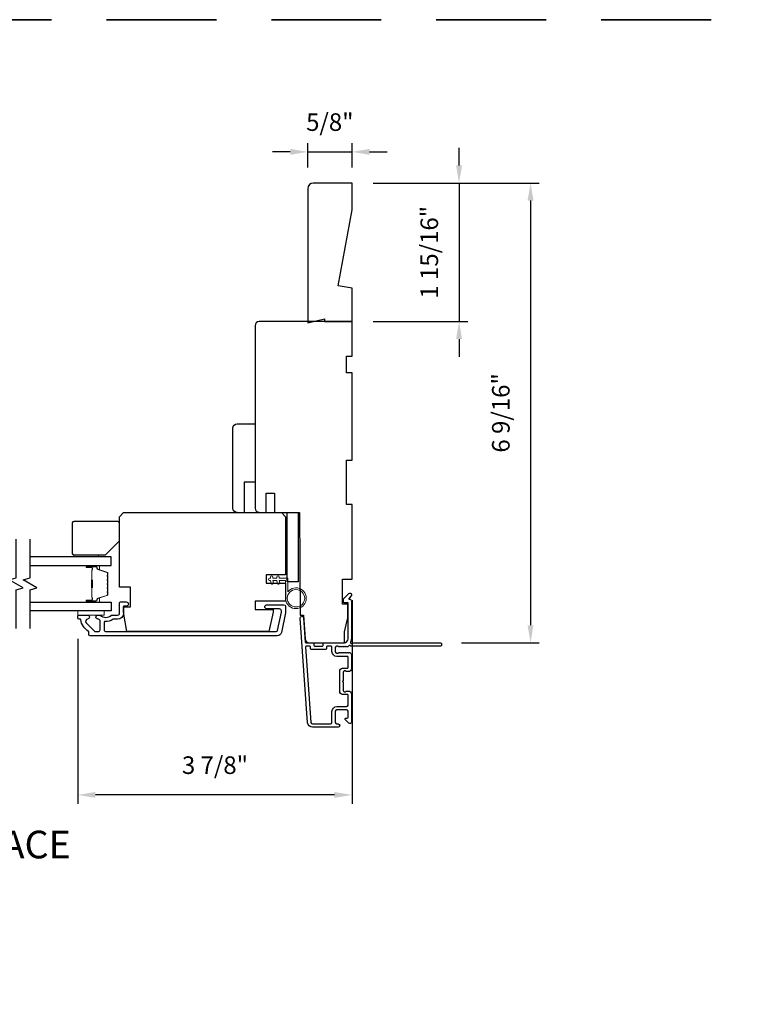
# Model space of a CAD drawing. Extents: x 3477 to 3839, y 1174 to 1253.
# Drawn here: x 3542 to 3553, y 1222 to 1236 of the extents above; entities that cross this region are included whole.
import ezdxf

# ---------------------------------------------------------------- set-up
doc = ezdxf.new("R2010")
doc.units = 0
doc.header["$LTSCALE"] = 250
doc.header["$MEASUREMENT"] = 0
doc.header["$PDMODE"] = 3
doc.header["$PDSIZE"] = -2
doc.linetypes.add('HIDDEN', pattern=[0.375, 0.25, -0.125])
doc.layers.get('DEFPOINTS').update_dxf_attribs({"color": 2, "linetype": 'CONTINUOUS'})
for name, color, linetype, lineweight in [('2', 2, 'CONTINUOUS', 25), ('6', 6, 'CONTINUOUS', 5), ('8', 7, 'CONTINUOUS', 35), ('Butal', 9, 'CONTINUOUS', 15), ('Spacer Bar', 1, 'CONTINUOUS', 9), ('Symbol (ISO)', 7, 'CONTINUOUS', 15), ('Vinyl', 6, 'CONTINUOUS', 15), ('Visible (ANSI)', 7, 'CONTINUOUS', 25), ('Wood', 7, 'CONTINUOUS', 25)]:
    doc.layers.add(name, color=color, linetype=linetype, lineweight=lineweight)
for name, color, linetype in [('3', 3, 'CONTINUOUS'), ('7', 7, 'CONTINUOUS'), ('Glass', 6, 'CONTINUOUS')]:
    doc.layers.add(name, color=color, linetype=linetype)
doc.styles.add('ROMANS', font='romans')
doc.styles.add('style1', font='arial.ttf')
doc.dimstyles.new('LWDEC', dxfattribs={"dimscale": 0.075, "dimtxt": 2.5, "dimasz": 2, "dimexe": 1.25, "dimexo": 3, "dimgap": 2, "dimtad": 1, "dimtoh": 1, "dimdec": 4, "dimzin": 11, "dimdsep": 46, "dimlunit": 5, "dimtxsty": 'ROMANS', "dimcen": 0, "dimdle": 1.5, "dimazin": 0, "dimtfac": 1, "dimtdec": 4, "dimtix": 1, "dimtmove": 0, "dimatfit": 3, "dimfxl": 0, "dimfrac": 2, "dimtzin": 0, "dimarcsym": 0})

# ---------------------------------------------------------------- blocks, each defined once
blk = doc.blocks.new('*D174')
at = {"layer": '2', "color": 0, "linetype": 'ByBlock', "lineweight": -2}
for p, q in [((3546.935, 1228.091), (3546.935, 1225.198)), ((3543.038, 1227.541), (3543.038, 1225.198)), ((3546.685, 1225.323), (3543.288, 1225.323))]:
    blk.add_line(p, q, dxfattribs=at)
at = {"layer": '2', "color": 0, "linetype": 'Continuous'}
for points in [[(3543.288, 1225.365), (3543.288, 1225.282), (3543.038, 1225.323)], [(3546.685, 1225.365), (3546.685, 1225.282), (3546.935, 1225.323)]]:
    blk.add_solid(points, dxfattribs=at)
at = {"layer": 'DEFPOINTS', "color": 0, "linetype": 'Continuous'}
for p in [(3546.935, 1228.391), (3543.038, 1227.841), (3543.038, 1225.323)]:
    blk.add_point(p, dxfattribs=at)
at = {"layer": '2', "color": 0, "linetype": 'Continuous', "insert": (3544.987, 1225.714), "char_height": 0.25, "attachment_point": 5, "style": 'ROMANS'}
blk.add_mtext('3 7/8"', dxfattribs=at)
blk = doc.blocks.new('*D175')
at = {"layer": '2', "color": 0, "linetype": 'ByBlock', "lineweight": -2}
for p, q in [((3548.457, 1234.27), (3548.457, 1234.52)), ((3547.235, 1234.02), (3548.582, 1234.02)), ((3548.457, 1234.02), (3548.457, 1232.052)), ((3547.235, 1232.052), (3548.582, 1232.052)), ((3548.457, 1231.802), (3548.457, 1231.552))]:
    blk.add_line(p, q, dxfattribs=at)
at = {"layer": '2', "color": 0}
for points in [[(3548.415, 1234.27), (3548.499, 1234.27), (3548.457, 1234.02)], [(3548.415, 1231.802), (3548.499, 1231.802), (3548.457, 1232.052)]]:
    blk.add_solid(points, dxfattribs=at)
at = {"layer": 'DEFPOINTS', "color": 0}
for p in [(3546.935, 1234.02), (3546.935, 1232.052), (3548.457, 1232.052)]:
    blk.add_point(p, dxfattribs=at)
at = {"layer": '2', "color": 0, "insert": (3548.066, 1233.036), "char_height": 0.25, "attachment_point": 5, "rotation": 90, "style": 'ROMANS'}
blk.add_mtext('1 15/16"', dxfattribs=at)
blk = doc.blocks.new('*D176')
at = {"layer": '2', "color": 0, "linetype": 'ByBlock', "lineweight": -2}
for p, q in [((3547.235, 1234.02), (3549.598, 1234.02)), ((3549.473, 1233.77), (3549.473, 1227.735)), ((3548.493, 1227.485), (3549.598, 1227.485))]:
    blk.add_line(p, q, dxfattribs=at)
at = {"layer": '2', "color": 0}
for points in [[(3549.431, 1233.77), (3549.515, 1233.77), (3549.473, 1234.02)], [(3549.431, 1227.735), (3549.515, 1227.735), (3549.473, 1227.485)]]:
    blk.add_solid(points, dxfattribs=at)
at = {"layer": 'DEFPOINTS', "color": 0}
for p in [(3546.935, 1234.02), (3548.193, 1227.485), (3549.473, 1227.485)]:
    blk.add_point(p, dxfattribs=at)
at = {"layer": '2', "color": 0, "insert": (3549.083, 1230.753), "char_height": 0.25, "attachment_point": 5, "rotation": 90, "style": 'ROMANS'}
blk.add_mtext('6 9/16"', dxfattribs=at)
blk = doc.blocks.new('*D177')
at = {"layer": '2', "color": 0, "linetype": 'ByBlock', "lineweight": -2}
for p, q in [((3546.056, 1234.463), (3545.806, 1234.463)), ((3546.306, 1234.242), (3546.306, 1234.588)), ((3546.306, 1234.463), (3546.935, 1234.463)), ((3546.935, 1234.242), (3546.935, 1234.588)), ((3547.185, 1234.463), (3547.435, 1234.463))]:
    blk.add_line(p, q, dxfattribs=at)
at = {"layer": '2', "color": 0}
for points in [[(3546.056, 1234.505), (3546.056, 1234.421), (3546.306, 1234.463)], [(3547.185, 1234.505), (3547.185, 1234.421), (3546.935, 1234.463)]]:
    blk.add_solid(points, dxfattribs=at)
at = {"layer": 'DEFPOINTS', "color": 0}
for p in [(3546.935, 1234.463), (3546.306, 1233.942), (3546.935, 1233.942)]:
    blk.add_point(p, dxfattribs=at)
at = {"layer": '2', "color": 0, "insert": (3546.62, 1234.854), "char_height": 0.25, "attachment_point": 5, "style": 'ROMANS'}
blk.add_mtext('5/8"', dxfattribs=at)

msp = doc.modelspace()

# ---------------------------------------------------------------- linework, layer by layer
at = {"layer": '3'}
for points in [[(3546.87568, 1227.43047, -0.38196602), (3546.86256, 1227.43047), (3546.85436, 1227.43781), (3546.84616, 1227.43047, -0.38196602), (3546.83303, 1227.43047), (3546.82483, 1227.43781), (3546.81663, 1227.43047, -0.38196602), (3546.80351, 1227.43047), (3546.7953, 1227.43781), (3546.7871, 1227.43047, -0.38196602), (3546.77398, 1227.43047), (3546.76578, 1227.43781), (3546.75757, 1227.43047, -0.38196602), (3546.74445, 1227.43047), (3546.73625, 1227.43781), (3546.71695, 1227.43781, 0.41421356), (3546.69726, 1227.41812), (3546.69726, 1227.35907, 0.41421356), (3546.71695, 1227.33938), (3546.73625, 1227.33938), (3546.74445, 1227.34672, -0.38196602), (3546.75757, 1227.34672), (3546.76578, 1227.33938), (3546.77398, 1227.34672, -0.38196602), (3546.7871, 1227.34672), (3546.7953, 1227.33938), (3546.80351, 1227.34672, -0.38196602), (3546.81663, 1227.34672), (3546.82483, 1227.33938), (3546.83303, 1227.34672, -0.38196602), (3546.84616, 1227.34672), (3546.85436, 1227.33938), (3546.86256, 1227.34672, -0.38196602), (3546.87568, 1227.34672), (3546.88389, 1227.33938), (3546.89209, 1227.34672, -0.38196601), (3546.90521, 1227.34672), (3546.91905, 1227.33434, -0.21342177), (3546.92561, 1227.31967), (3546.92561, 1227.11494, -0.41421356), (3546.88624, 1227.07557), (3546.85818, 1227.07557, -0.23993165), (3546.85022, 1227.07962, 0.72633003), (3546.8075, 1227.06573), (3546.8075, 1226.94762), (3546.79766, 1226.93778), (3546.8075, 1226.92793), (3546.8075, 1226.80982, 0.72633003), (3546.85022, 1226.79593, -0.23993165), (3546.85818, 1226.79998), (3546.88624, 1226.79998, -0.41421356), (3546.92561, 1226.76061), (3546.92561, 1226.35904, -0.66817864), (3546.892, 1226.34512), (3546.83977, 1226.39735, -0.66817864), (3546.84673, 1226.41416), (3546.86852, 1226.41416, 0.41421356), (3546.87836, 1226.424), (3546.87836, 1226.51258, 0.41421356), (3546.85868, 1226.53227), (3546.71695, 1226.53227, 0.41421356), (3546.69726, 1226.51258), (3546.69726, 1226.35116, 0.41421356), (3546.71695, 1226.33148), (3546.73663, 1226.33148, -1), (3546.73663, 1226.28423), (3546.37443, 1226.28423, -0.39391048), (3546.30374, 1226.35016), (3546.19972, 1227.8377, -1), (3546.24685, 1227.841), (3546.2711, 1227.49421, 0.39391048), (3546.28091, 1227.48505), (3546.38353, 1227.48505, -0.41421356), (3546.39337, 1227.47521), (3546.39337, 1227.44762, 0.41421356), (3546.40322, 1227.43778), (3546.51419, 1227.43778, 0.41421356), (3546.52403, 1227.44762), (3546.52403, 1227.47521, -0.41421356), (3546.53388, 1227.48505), (3546.81931, 1227.48505, 0.41421356), (3546.87836, 1227.54411), (3546.87836, 1228.05588), (3546.82325, 1228.05588, -0.41421356), (3546.8134, 1228.06573), (3546.8134, 1228.10524, -0.19891237), (3546.81629, 1228.1122), (3546.892, 1228.18791, -0.66817864), (3546.92561, 1228.17399), (3546.92561, 1228.15892, -0.19891237), (3546.92272, 1228.15196), (3546.89266, 1228.1219, 0.68057977), (3546.89996, 1228.1051, -0.42423613), (3546.92561, 1228.08031), (3546.92561, 1227.54411, -0.1176834), (3546.91415, 1227.4961, 1.11422524), (3546.94345, 1227.48505), (3548.19529, 1227.48505, -0.41421356), (3548.20513, 1227.47521), (3548.20513, 1227.44765, -0.41421356), (3548.19529, 1227.43781), (3546.91831, 1227.43781, 0.56126685), (3546.89257, 1227.44558)], [(3543.60266, 1227.82141), (3543.54495, 1227.82141, 0.15587462), (3543.53925, 1227.81959, -0.17644943), (3543.42235, 1227.78734, 0.43786943), (3543.41172, 1227.77753), (3543.41172, 1227.67181, 0.41421356), (3543.43928, 1227.64425), (3545.85695, 1227.64425, 0.35411857), (3545.87621, 1227.65984), (3545.93147, 1227.91984), (3545.93147, 1227.94149, 0.41421356), (3545.90588, 1227.96708), (3545.72478, 1227.96708, -1), (3545.72478, 1228.02614), (3545.9669, 1228.02614, -0.41421356), (3545.99053, 1228.00252), (3545.99053, 1227.91363), (3545.93066, 1227.63197, -0.35411857), (3545.87289, 1227.58519), (3543.21487, 1227.58519, -0.41421356), (3543.19518, 1227.60488), (3543.19518, 1227.63863, 0.26372635), (3543.1904, 1227.64708, -0.22246239), (3543.07836, 1227.8131, 0.36927447), (3543.06864, 1227.82141), (3543.05739, 1227.82141, -0.41421356), (3543.0377, 1227.8411), (3543.0377, 1227.86866, -0.41421356), (3543.04951, 1227.88047), (3543.17314, 1227.88047, -0.96718619), (3543.1751, 1227.82148, 0.64431675), (3543.15619, 1227.77114), (3543.2802, 1227.64713, 0.19891237), (3543.28716, 1227.64425), (3543.3251, 1227.64425, 0.41421356), (3543.35266, 1227.67181), (3543.35266, 1227.80209, 0.26762342), (3543.34775, 1227.81061, -0.02387582), (3543.33354, 1227.81977, 0.18181092), (3543.32684, 1227.82156, -1.05081211), (3543.32392, 1227.88047), (3543.34897, 1227.88047, -0.19066096), (3543.3557, 1227.8778, 0.39570649), (3543.51734, 1227.8778, -0.19066096), (3543.52407, 1227.88047), (3543.60266, 1227.88047, 0.41421356), (3543.63219, 1227.91), (3543.63219, 1228.05567, -0.41421356), (3543.64203, 1228.06551), (3543.72668, 1228.06551, -1), (3543.72668, 1228.00645), (3543.68731, 1228.00645), (3543.68731, 1227.90606, -0.41421356)], [(3546.86852, 1227.12282, 0.41421356), (3546.87836, 1227.13266), (3546.87836, 1227.2823, 0.41421356), (3546.86852, 1227.29214), (3546.72088, 1227.29214, -0.41421356), (3546.65002, 1227.363), (3546.65002, 1227.42796, 0.41421356), (3546.64018, 1227.43781), (3546.58112, 1227.43781, 0.41421356), (3546.57128, 1227.42796), (3546.57128, 1227.40037, -0.41421356), (3546.56144, 1227.39053), (3546.35597, 1227.39053, -0.41421356), (3546.34613, 1227.40037), (3546.34613, 1227.42793, 0.41421356), (3546.33629, 1227.43778), (3546.2856, 1227.43778, 0.43481237), (3546.27578, 1227.42725), (3546.35086, 1226.35345, 0.39391048), (3546.37443, 1226.33148), (3546.63033, 1226.33148, 0.41421356), (3546.65002, 1226.35116), (3546.65002, 1226.50864, -0.41421356), (3546.72088, 1226.57951), (3546.85868, 1226.57951, 0.41421356), (3546.87836, 1226.59919), (3546.87836, 1226.7429, 0.41421356), (3546.86852, 1226.75274), (3546.79962, 1226.75274, -0.41421356), (3546.76025, 1226.79211), (3546.76025, 1227.08345, -0.41421356), (3546.79962, 1227.12282)]]:
    msp.add_lwpolyline(points, format="xyb", close=True, dxfattribs=at)
at = {"layer": '6'}
msp.add_lwpolyline([(3545.99053, 1228.37259), (3545.99053, 1228.11866, 5.9558214), (3546.02202, 1228.20981), (3546.02202, 1228.40409), (3545.89998, 1228.40409), (3545.89998, 1228.41984, 1), (3545.86848, 1228.41984), (3545.86848, 1228.40409), (3545.80943, 1228.40409), (3545.80943, 1228.41984, 1), (3545.77793, 1228.41984), (3545.77793, 1228.40409), (3545.76218, 1228.40409, 1), (3545.76218, 1228.37259), (3545.77793, 1228.37259), (3545.78603, 1228.33, 1), (3545.81697, 1228.33589), (3545.80999, 1228.37259), (3545.86848, 1228.37259), (3545.87658, 1228.33, 1), (3545.90752, 1228.33589), (3545.90054, 1228.37259)], format="xyb", close=True, dxfattribs=at)
msp.add_lwpolyline([(3543.03778, 1227.93952), (3543.41179, 1227.93952), (3543.41179, 1227.88047), (3543.03778, 1227.88047)], close=True, dxfattribs=at)
msp.add_circle((3546.13816, 1228.11866), 0.12402, dxfattribs=at)
at = {"layer": '7', "flags": 128}
for points in [[(3542.16173, 1227.68952), (3542.16173, 1228.24014), (3542.26015, 1228.26651), (3542.0633, 1228.38016), (3542.16173, 1228.40654), (3542.16173, 1228.95715)], [(3542.35858, 1227.68952), (3542.35858, 1228.24014), (3542.457, 1228.26651), (3542.26015, 1228.38016), (3542.35858, 1228.40654), (3542.35858, 1228.95715)]]:
    msp.add_lwpolyline(points, dxfattribs=at)
at = {"layer": '8', "linetype": 'HIDDEN', "ltscale": 0.025}
msp.add_line((3563.75763, 1236.34184), (3513.14461, 1236.34184), dxfattribs=at)
at = {"layer": 'Butal'}
for points in [[(3543.17315, 1228.58511), (3543.33765, 1228.58511, -0.41421356), (3543.3475, 1228.57526), (3543.3475, 1228.5231), (3543.32347, 1228.53045, -0.32975055), (3543.313, 1228.54459), (3543.313, 1228.54928, 0.41421356), (3543.29292, 1228.56936), (3543.1633, 1228.56936), (3543.1633, 1228.57526, -0.41421356)], [(3543.17315, 1228.06157), (3543.33765, 1228.06157, 0.41421356), (3543.3475, 1228.07141), (3543.3475, 1228.12357), (3543.32347, 1228.11623, 0.32975055), (3543.313, 1228.10208), (3543.313, 1228.0974, -0.41421356), (3543.29292, 1228.07732), (3543.1633, 1228.07732), (3543.1633, 1228.07141, 0.41421356)]]:
    msp.add_lwpolyline(points, format="xyb", close=True, dxfattribs=at)
at = {"layer": 'Glass', "color": 1}
for points in [[(3542.35858, 1228.58511), (3543.51013, 1228.58511), (3543.51013, 1228.70715), (3542.35858, 1228.70715)], [(3542.35858, 1228.06157), (3543.51013, 1228.06157), (3543.51013, 1227.93952), (3542.35858, 1227.93952)]]:
    msp.add_lwpolyline(points, dxfattribs=at)
at = {"layer": 'Spacer Bar'}
for points in [[(3543.46561, 1228.36985, 0.2262769), (3543.46375, 1228.37374), (3543.4604, 1228.37645, -0.47697553), (3543.4604, 1228.38422), (3543.46375, 1228.38693, 0.2262769), (3543.46561, 1228.39082), (3543.46561, 1228.42685, 0.2262769), (3543.46375, 1228.43074), (3543.4604, 1228.43345, -0.47697553), (3543.4604, 1228.44122), (3543.46375, 1228.44393, 0.2262769), (3543.46561, 1228.44782), (3543.46561, 1228.47241, 0.32975055), (3543.45168, 1228.49123), (3543.32335, 1228.53047, -0.32975055), (3543.31261, 1228.54499), (3543.31261, 1228.54967, 0.41421356), (3543.29292, 1228.56936), (3543.1633, 1228.56936, 1), (3543.1633, 1228.55436), (3543.23668, 1228.55436, -0.41421356), (3543.24259, 1228.54845), (3543.24259, 1228.5283), (3543.24709, 1228.5283), (3543.24709, 1228.54705, 0.41421356), (3543.23528, 1228.55886), (3543.1633, 1228.55886, -1), (3543.1633, 1228.56486), (3543.29292, 1228.56486, -0.41421356), (3543.30811, 1228.54967), (3543.30811, 1228.54499, 0.32975055), (3543.32204, 1228.52616), (3543.45036, 1228.48693, -0.32975055), (3543.46111, 1228.47241), (3543.46111, 1228.44782, -0.2262769), (3543.46092, 1228.44743), (3543.45757, 1228.44472, 0.47697553), (3543.45757, 1228.42995), (3543.46092, 1228.42724, -0.2262769), (3543.46111, 1228.42685), (3543.46111, 1228.39082, -0.2262769), (3543.46092, 1228.39043), (3543.45757, 1228.38772, 0.47697553), (3543.45757, 1228.37295), (3543.46092, 1228.37024, -0.2262769), (3543.46111, 1228.36985), (3543.4611, 1228.33388, -0.25663287), (3543.46092, 1228.33343), (3543.45757, 1228.33072, 0.47697553), (3543.45757, 1228.31596), (3543.46092, 1228.31324, -0.2262769), (3543.46111, 1228.31286), (3543.4611, 1228.27688, -0.25663287), (3543.46092, 1228.27643), (3543.45757, 1228.27372, 0.47697553), (3543.45757, 1228.25896), (3543.46092, 1228.25624, -0.2262769), (3543.46111, 1228.25586), (3543.4611, 1228.21988, -0.25663287), (3543.46092, 1228.21943), (3543.45757, 1228.21672, 0.47697553), (3543.45757, 1228.20196), (3543.46092, 1228.19924, -0.2262769), (3543.46111, 1228.19886), (3543.46111, 1228.17427, -0.32975055), (3543.45036, 1228.15975), (3543.32204, 1228.12051, 0.32975055), (3543.30811, 1228.10169), (3543.30811, 1228.097, -0.41421356), (3543.29292, 1228.08182), (3543.1633, 1228.08182, -1), (3543.1633, 1228.08782), (3543.23528, 1228.08782, 0.41421356), (3543.24709, 1228.09963), (3543.24709, 1228.11838), (3543.24259, 1228.11838), (3543.24259, 1228.09822, -0.41421356), (3543.23668, 1228.09232), (3543.1633, 1228.09232, 1), (3543.1633, 1228.07732), (3543.29292, 1228.07732, 0.41421356), (3543.31261, 1228.097), (3543.31261, 1228.10169, -0.32975055), (3543.32335, 1228.11621), (3543.45168, 1228.15544, 0.32975055), (3543.46561, 1228.17427), (3543.46561, 1228.19886, 0.2262769), (3543.46375, 1228.20274), (3543.4604, 1228.20545, -0.47697553), (3543.4604, 1228.21322), (3543.46375, 1228.21594, 0.2262769), (3543.46561, 1228.21982), (3543.46561, 1228.25586, 0.2262769), (3543.46375, 1228.25974), (3543.4604, 1228.26245, -0.47697553), (3543.4604, 1228.27022), (3543.46375, 1228.27294, 0.2262769), (3543.46561, 1228.27682), (3543.46561, 1228.31286, 0.2262769), (3543.46375, 1228.31674), (3543.4604, 1228.31945, -0.47697553), (3543.4604, 1228.32722), (3543.46375, 1228.32993, 0.2262769), (3543.46561, 1228.33382)], [(3543.24059, 1228.54575), (3543.24059, 1228.52088, -0.22906983), (3543.23766, 1228.51456, 0.22448136), (3543.23511, 1228.50915), (3543.23511, 1228.37999, 0.28963953), (3543.23911, 1228.37367, -0.27273596), (3543.24509, 1228.36483), (3543.24509, 1228.28184, -0.27273609), (3543.23911, 1228.27301, 0.28963953), (3543.23511, 1228.26669), (3543.23511, 1228.13752, 0.22448136), (3543.23766, 1228.13211, -0.22906983), (3543.24059, 1228.12579), (3543.24059, 1228.10093), (3543.24259, 1228.10093), (3543.24259, 1228.12577, 0.22858496), (3543.23893, 1228.13366, -0.22448136), (3543.23711, 1228.13752), (3543.23711, 1228.26669, -0.28963953), (3543.23996, 1228.2712, 0.27414127), (3543.24709, 1228.28178), (3543.24709, 1228.36489, 0.27414127), (3543.23996, 1228.37547, -0.28963953), (3543.23711, 1228.37999), (3543.23711, 1228.50915, -0.22448136), (3543.23893, 1228.51302, 0.22858496), (3543.24259, 1228.5209), (3543.24259, 1228.54575)]]:
    msp.add_lwpolyline(points, format="xyb", close=True, dxfattribs=at)
msp.add_lwpolyline([(3543.23711, 1228.37995, -0.00188508), (3543.23711, 1228.37999), (3543.23711, 1228.50915, -0.22448136), (3543.23893, 1228.51302, 0.22858496), (3543.24259, 1228.5209), (3543.24259, 1228.54575), (3543.24059, 1228.54575), (3543.24059, 1228.52088, -0.22906983), (3543.23766, 1228.51456, 0.22448136), (3543.23511, 1228.50915), (3543.23511, 1228.37999, -0.21424516), (3543.23446, 1228.37854, 0.21424516), (3543.23211, 1228.37331), (3543.23211, 1228.27337, 0.21424516), (3543.23446, 1228.26813, -0.21424516), (3543.23511, 1228.26669), (3543.23511, 1228.13752, 0.22448136), (3543.23766, 1228.13211, -0.22906983), (3543.24059, 1228.12579), (3543.24059, 1228.10093), (3543.24259, 1228.10093), (3543.24259, 1228.12577, 0.22858496), (3543.23893, 1228.13366, -0.22448136), (3543.23711, 1228.13752), (3543.23711, 1228.26669, 0.21424516), (3543.23579, 1228.26963, -0.21424516), (3543.23411, 1228.27337), (3543.23411, 1228.37331, -0.21424516), (3543.23579, 1228.37705, 0.21424516), (3543.23711, 1228.37999)], format="xyb", dxfattribs=at)
at = {"layer": 'Vinyl'}
msp.add_lwpolyline([(3542.97864, 1228.70724), (3543.33297, 1228.70724), (3543.33297, 1228.73677), (3542.97864, 1228.73677)], close=True, dxfattribs=at)
at = {"layer": 'Visible (ANSI)'}
msp.add_lwpolyline([(3546.7386, 1232.55999), (3546.93545, 1233.63797), (3546.93545, 1234.02047), (3546.38427, 1234.02047, 0.41421356), (3546.30553, 1233.94173), (3546.30553, 1232.03229), (3546.54175, 1232.09134), (3546.54175, 1232.05197), (3546.93545, 1232.05197), (3546.93545, 1232.52528)], format="xyb", close=True, dxfattribs=at)
for points in [[(3546.53388, 1227.48505), (3546.82718, 1227.48505), (3546.82718, 1227.64253), (3546.8764, 1227.83938), (3546.8764, 1228.03623), (3546.79766, 1228.03623), (3546.79766, 1228.39056), (3546.93545, 1228.39056), (3546.93545, 1229.45355), (3546.85671, 1229.45355), (3546.85671, 1230.08347), (3546.93545, 1230.08347), (3546.93545, 1231.32363), (3546.85671, 1231.32363), (3546.85671, 1231.55985), (3546.93545, 1231.55985), (3546.93545, 1232.05197), (3545.61656, 1232.05197, 0.41421356), (3545.5575, 1231.99292), (3545.5575, 1230.66418), (3545.5575, 1230.66418), (3545.5575, 1230.58544), (3545.5575, 1230.58544), (3545.5575, 1230.5067), (3545.5575, 1230.5067), (3545.5575, 1229.39948, 0.41165989), (3545.61604, 1229.34043), (3545.71498, 1229.33956), (3545.71498, 1229.61103), (3545.83309, 1229.61103), (3545.83309, 1229.33853), (3546.18742, 1229.33544), (3546.20013, 1227.87875), (3546.24648, 1227.87875), (3546.27017, 1227.53999, 0.39391048), (3546.32908, 1227.48505), (3546.82718, 1227.48505)], [(3545.3016, 1229.33727, -0.41421356), (3545.24254, 1229.39632), (3545.24254, 1230.53805, -0.41421356), (3545.3016, 1230.59711), (3545.5575, 1230.59711), (3545.5575, 1229.77034), (3545.40002, 1229.77034), (3545.40002, 1229.33727)]]:
    msp.add_lwpolyline(points, format="xyb", dxfattribs=at)
for points in [[(3545.99053, 1228.33322), (3545.99053, 1228.07732), (3545.55746, 1228.07732), (3545.55746, 1227.95921), (3545.81336, 1227.95921), (3545.81336, 1227.91984), (3545.75478, 1227.64425), (3543.7359, 1227.64425), (3543.68731, 1227.91984), (3543.68731, 1227.99858), (3543.78573, 1227.99858), (3543.78573, 1228.27417), (3543.62825, 1228.27417), (3543.62825, 1229.2781), (3543.68731, 1229.33716), (3545.93147, 1229.33716), (3545.99053, 1229.2781), (3545.99053, 1228.45133), (3545.71494, 1228.45133), (3545.71494, 1228.33322)], [(3546.17163, 1228.35119), (3546.01415, 1228.35119), (3546.01415, 1229.33544), (3546.17163, 1229.33544)]]:
    msp.add_lwpolyline(points, close=True, dxfattribs=at)
at = {"layer": 'Wood'}
msp.add_lwpolyline([(3543.62824, 1228.93362), (3543.62824, 1229.18952, 0.41421356), (3543.60856, 1229.20921), (3542.97864, 1229.20921, 0.41421356), (3542.95895, 1229.18952), (3542.95895, 1228.75645, 0.41421356), (3542.97864, 1228.73677), (3543.43139, 1228.73677)], format="xyb", close=True, dxfattribs=at)

# ---------------------------------------------------------------- texts
at = {"layer": 'Symbol (ISO)', "insert": (3532.95495, 1222.45262), "char_height": 0.3937, "width": 11.7724097, "attachment_point": 7, "style": 'style1'}
msp.add_mtext('\\A1;{\\W4.152287; }METAL CLAD NARROW STILE TERRACE \\P{\\W7.96611;   }DOOR TRANSOM\\P{\\W5.1529;    }       TWO WIDE\\P{\\W6.87531;   }2 3/8" (60mm) STILES', dxfattribs=at)

# ---------------------------------------------------------------- dimensions: what is measured, and where the dimension line sits
at = {"layer": '2'}
dim = msp.add_linear_dim(base=(3546.93545, 1234.46306), p1=(3546.30553, 1233.94173), p2=(3546.93545, 1233.94173), dimstyle='LWDEC', override={"dimscale": 0.1, "dimasz": 2.5, "dimpost": '"', "dimarcsym": 1}, dxfattribs=at)
dim.commit()
dim.dimension.update_dxf_attribs({"geometry": '*D177', "text_midpoint": (3546.62049, 1234.85354)})
for base, p2, picture, middle in [((3548.45685, 1232.05197), (3546.93545, 1232.05197), '*D175', (3548.06637, 1233.03622)), ((3549.47312, 1227.48515), (3548.19338, 1227.48515), '*D176', (3549.08264, 1230.75281))]:
    dim = msp.add_linear_dim(base=base, p1=(3546.93545, 1234.02047), p2=p2, angle=270, dimstyle='LWDEC', override={"dimscale": 0.1, "dimasz": 2.5, "dimpost": '"', "dimarcsym": 1}, dxfattribs=at)
    dim.commit()
    dim.dimension.update_dxf_attribs({"geometry": picture, "text_midpoint": middle})
at = {"layer": '2', "linetype": 'Continuous'}
dim = msp.add_linear_dim(base=(3543.037703, 1225.323254), p1=(3546.935451, 1228.390561), p2=(3543.037703, 1227.841099), dimstyle='LWDEC', override={"dimscale": 0.1, "dimasz": 2.5, "dimpost": '"', "dimarcsym": 1}, dxfattribs=at)
dim.commit()
dim.dimension.update_dxf_attribs({"geometry": '*D174', "text_midpoint": (3544.986577, 1225.71373)})

doc.saveas('drawing.dxf')
